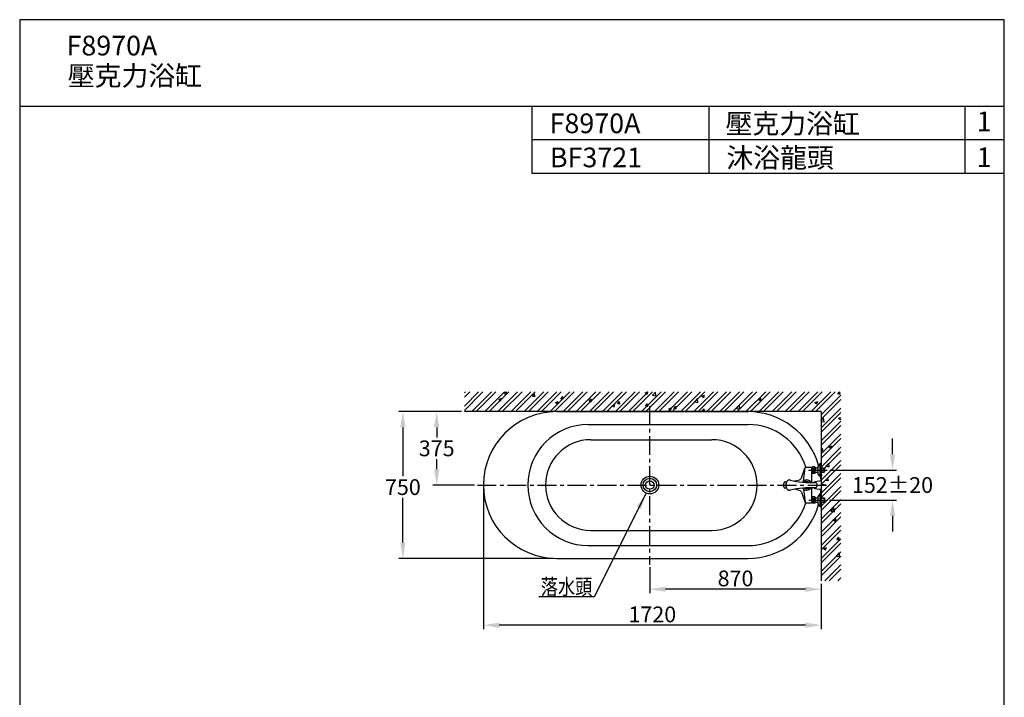
# Model space of a CAD drawing. Extents: x 16620 to 21620, y -1615 to 5265.
# Drawn here: x 16620 to 21620, y 1825 to 5265 of the extents above; entities that cross this region are included whole.
import ezdxf

# ---------------------------------------------------------------- set-up
doc = ezdxf.new("R2010")
doc.units = 0
doc.header["$LTSCALE"] = 3
doc.header["$MEASUREMENT"] = 0
doc.linetypes.add('CENTER', pattern=[50.8, 31.75, -6.35, 6.35, -6.35])
doc.linetypes.add('CENTER2', pattern=[28.575, 19.05, -3.175, 3.175, -3.175])
doc.layers.get('0').update_dxf_attribs({"linetype": 'CONTINUOUS'})
doc.layers.get('DEFPOINTS').update_dxf_attribs({"linetype": 'CONTINUOUS'})
for name, color, linetype in [('BODY', 7, 'CONTINUOUS'), ('CEN', 1, 'CENTER'), ('DIM', 2, 'CONTINUOUS'), ('FITTING', 6, 'CONTINUOUS'), ('HATCH', 2, 'CONTINUOUS'), ('MARK', 6, 'CONTINUOUS')]:
    doc.layers.add(name, color=color, linetype=linetype)
doc.styles.add('LSP1', font='simplex', dxfattribs={"width": 0.8, "bigfont": 'CHINA.SHX'})
doc.styles.add('TXT', font='romans.shx', dxfattribs={"height": 100, "bigfont": 'chineset.shx'})
doc.dimstyles.new('AD', dxfattribs={"dimtxt": 80, "dimasz": 80, "dimexe": 20, "dimexo": 15, "dimgap": 15, "dimtad": 1, "dimdec": 4, "dimzin": 0, "dimdsep": 46, "dimtxsty": 'Standard', "dimcen": 0, "dimclrd": 256, "dimclre": 256, "dimclrt": 256, "dimadec": 0, "dimazin": 0, "dimtfac": 1, "dimtdec": 4, "dimtmove": 0, "dimatfit": 3, "dimfxl": 0, "dimtolj": 1, "dimtzin": 0, "dimarcsym": 0})

# ---------------------------------------------------------------- blocks, each defined once
blk = doc.blocks.new('MARK')
at = {"layer": 'MARK'}
for p, q in [((8901, 5264.7), (3901, 5264.7)), ((3901, 5264.7), (3901, -1615.3)), ((8901, -1615.3), (8901, 5264.7)), ((8901, 4824.7), (3901, 4824.7)), ((6501, 4824.7), (6501, 4484.7)), ((7401, 4824.7), (7401, 4484.7)), ((8701, 4824.7), (8701, 4484.7)), ((8901, 4654.7), (6501, 4654.7)), ((8901, 4484.7), (6501, 4484.7))]:
    blk.add_line(p, q, dxfattribs=at)
blk = doc.blocks.new('*U2')
at = {"layer": 'DIM', "style": 'TXT'}
blk.add_text('1', height=100, dxfattribs=at).set_placement((8760.5, 4698.5))
blk = doc.blocks.new('*U3')
at = {"layer": 'DIM', "style": 'TXT'}
blk.add_text('1', height=100, dxfattribs=at).set_placement((8760.5, 4536.5))
blk = doc.blocks.new('*D9')
at = {"color": 2, "linetype": 'ByBlock'}
for p, q in [((19035.4, 3253.1), (19035.4, 2536.5)), ((20750.4, 2766.4), (20750.4, 2536.5)), ((20670.4, 2556.5), (19115.4, 2556.5))]:
    blk.add_line(p, q, dxfattribs=at)
for points in [[(19115.4, 2569.8), (19115.4, 2543.1), (19035.4, 2556.5)], [(20670.4, 2569.8), (20670.4, 2543.1), (20750.4, 2556.5)]]:
    blk.add_solid(points, dxfattribs=at)
at = {"layer": 'DEFPOINTS', "color": 0, "linetype": 'ByBlock'}
for p in [(19035.4, 3268.1), (20750.4, 2781.4), (19035.4, 2556.5)]:
    blk.add_point(p, dxfattribs=at)
at = {"color": 2, "linetype": 'ByBlock', "insert": (19892.9, 2611.5), "char_height": 80, "attachment_point": 5}
blk.add_mtext('\\A1;1720', dxfattribs=at)
blk = doc.blocks.new('*D10')
at = {"color": 2, "linetype": 'ByBlock'}
for p, q in [((18873.8, 3640.6), (18606.2, 3640.6)), ((18626.2, 3560.6), (18626.2, 3312.6)), ((18626.2, 2975.6), (18626.2, 3202.6)), ((19392.9, 2895.6), (18606.2, 2895.6))]:
    blk.add_line(p, q, dxfattribs=at)
for points in [[(18612.8, 3560.6), (18639.5, 3560.6), (18626.2, 3640.6)], [(18612.8, 2975.6), (18639.5, 2975.6), (18626.2, 2895.6)]]:
    blk.add_solid(points, dxfattribs=at)
at = {"layer": 'DEFPOINTS', "color": 0, "linetype": 'ByBlock'}
for p in [(18888.8, 3640.6), (18626.2, 2895.6), (19407.9, 2895.6)]:
    blk.add_point(p, dxfattribs=at)
at = {"color": 2, "linetype": 'ByBlock', "insert": (18626.2, 3257.6), "char_height": 80, "attachment_point": 5}
blk.add_mtext('\\A1;750', dxfattribs=at)
blk = doc.blocks.new('*D11')
at = {"color": 2, "linetype": 'ByBlock'}
for p, q in [((18923.8, 3640.6), (18777.9, 3640.6)), ((18797.9, 3560.6), (18797.9, 3509.3)), ((18797.9, 3348.1), (18797.9, 3399.3)), ((18990.4, 3268.1), (18777.9, 3268.1))]:
    blk.add_line(p, q, dxfattribs=at)
for points in [[(18784.5, 3560.6), (18811.2, 3560.6), (18797.9, 3640.6)], [(18784.5, 3348.1), (18811.2, 3348.1), (18797.9, 3268.1)]]:
    blk.add_solid(points, dxfattribs=at)
at = {"layer": 'DEFPOINTS', "color": 0, "linetype": 'ByBlock'}
for p in [(18797.9, 3640.6), (18938.8, 3640.6), (19005.4, 3268.1)]:
    blk.add_point(p, dxfattribs=at)
at = {"color": 2, "linetype": 'ByBlock', "insert": (18797.9, 3454.3), "char_height": 80, "attachment_point": 5}
blk.add_mtext('\\A1;375', dxfattribs=at)
blk = doc.blocks.new('*D12')
at = {"color": 2, "linetype": 'ByBlock'}
for p, q in [((19880.4, 2850.6), (19880.4, 2719.1)), ((20750.4, 2766.4), (20750.4, 2719.1)), ((20670.4, 2739.1), (19960.4, 2739.1))]:
    blk.add_line(p, q, dxfattribs=at)
for points in [[(19960.4, 2752.4), (19960.4, 2725.8), (19880.4, 2739.1)], [(20670.4, 2752.4), (20670.4, 2725.8), (20750.4, 2739.1)]]:
    blk.add_solid(points, dxfattribs=at)
at = {"layer": 'DEFPOINTS', "color": 0, "linetype": 'ByBlock'}
for p in [(19880.4, 2865.6), (20750.4, 2781.4), (19880.4, 2739.1)]:
    blk.add_point(p, dxfattribs=at)
at = {"color": 2, "linetype": 'ByBlock', "insert": (20315.4, 2794.1), "char_height": 80, "attachment_point": 5}
blk.add_mtext('\\A1;870', dxfattribs=at)
blk = doc.blocks.new('*D13')
at = {"color": 2, "linetype": 'ByBlock'}
for p, q in [((21112.6, 3424.1), (21112.6, 3504.1)), ((20794.9, 3344.1), (21132.6, 3344.1)), ((20793.1, 3192.1), (21132.6, 3192.1)), ((21112.6, 3112.1), (21112.6, 3032.1))]:
    blk.add_line(p, q, dxfattribs=at)
for points in [[(21099.3, 3424.1), (21126, 3424.1), (21112.6, 3344.1)], [(21099.3, 3112.1), (21126, 3112.1), (21112.6, 3192.1)]]:
    blk.add_solid(points, dxfattribs=at)
at = {"layer": 'DEFPOINTS', "color": 0, "linetype": 'ByBlock'}
for p in [(20779.9, 3344.1), (20778.1, 3192.1), (21112.6, 3192.1)]:
    blk.add_point(p, dxfattribs=at)
at = {"color": 2, "linetype": 'ByBlock', "insert": (21112.6, 3268.1), "char_height": 80, "attachment_point": 5}
blk.add_mtext('\\A1;152±20', dxfattribs=at)

msp = doc.modelspace()

# ---------------------------------------------------------------- hatches: boundary and pattern name
at = {"layer": 'HATCH'}
h = msp.add_hatch(dxfattribs=at)
h.set_pattern_fill('AR-CONC', color=256, scale=20, style=0)
h.set_pattern_definition([(50, (-148110.97, -133125.67), (143.452037, -12.55043), [15, -165]), (355, (-148110.97, -133125.67), (-27.75027, 150.43843), [12, -132]), (100.4514, (-148099.02, -133126.72), (115.70188, 137.88791), [12.74804, -140.22842]), (46.1842, (-148110.97, -133085.67), (213.44821, -33.1038), [22.5, -247.5]), (96.6356, (-148093.18, -133088.43), (186.93254, 194.82357), [19.12206, -210.3426]), (351.1842, (-148110.97, -133085.67), (186.9324, 194.82372), [18, -198]), (21, (-148090.97, -133095.67), (119.38141, -80.52378), [15, -165]), (326, (-148090.97, -133095.67), (48.66307, 145.03001), [12, -132]), (71.4514, (-148081.02, -133102.38), (168.04453, 64.5061), [12.74804, -140.22842]), (37.5, (-148110.97, -133125.67), (2.431971, 66.578771), [0, -130.4, 0, -134, 0, -132.5]), (7.5, (-148110.97, -133125.67), (52.613907, 78.882342), [0, -76.4, 0, -127.4, 0, -50.5]), (327.5, (-148155.57, -133125.67), (106.764487, -4.510974), [0, -50, 0, -156, 0, -207]), (317.5, (-148175.57, -133125.67), (116.637234, 20.020996), [0, -65, 0, -103.6, 0, -147])])
h.paths.add_polyline_path([(20790, 3374.8), (18878.4, 3374.8), (18878.4, 3274.8), (20690, 3274.8), (20690, 2415.6), (20790, 2415.6)])
h = msp.add_hatch(dxfattribs=at)
h.set_pattern_fill('ANSI32', color=256, scale=125, style=0)
h.set_pattern_definition([(45, (-148110.97, -133125.67), (-33.14563, 33.14563), []), (45, (-148088.874, -133125.67), (-33.14563, 33.14563), [])])
h.paths.add_polyline_path([(20790, 3374.8), (18878.4, 3374.8), (18878.4, 3274.8), (20690, 3274.8), (20690, 2415.6), (20790, 2415.6)])

# ---------------------------------------------------------------- linework, layer by layer
at = {"layer": 'BODY', "ltscale": 5}
for p, q in [((20690, 3274.8), (18878.4, 3274.8)), ((19347.5, 3274.8), (20317.5, 3274.8)), ((20690, 3274.8), (20690, 2415.6)), ((19507.5, 3209.8), (20317.5, 3209.8)), ((19520, 3132.3), (20135, 3132.3)), ((20690, 2922.3), (20690, 2882.3)), ((19520, 2672.3), (20135, 2672.3)), ((19507.5, 2594.8), (20317.5, 2594.8)), ((19347.5, 2529.8), (20317.5, 2529.8))]:
    msp.add_line(p, q, dxfattribs=at)
for radius in [45, 34.2, 21.5]:
    msp.add_circle((19820, 2902.3), radius, dxfattribs=at)
for centre, radius, start, end in [((19347.5, 2902.3), 372.5, 90, 270), ((20317.5, 2902.3), 372.5, 15.3384, 90), ((19507.5, 2902.3), 307.5, 90, 270), ((20317.5, 2902.3), 307.5, 17.0309, 90), ((19520, 2902.3), 230, 90, 270), ((20135, 2902.3), 230, 270, 90), ((20317.5, 2902.3), 372.5, 3.162, 6.6298), ((20317.5, 2902.3), 372.5, 359.9993, 0), ((20317.5, 2902.3), 372.5, 353.3722, 356.6574), ((20317.5, 2902.3), 307.5, 270, 342.9713), ((20317.5, 2902.3), 372.5, 270, 344.6632)]:
    msp.add_arc(centre, radius, start, end, dxfattribs=at)
at = {"layer": 'CEN'}
for p, q in [((19818.5, 3302.5), (19818.5, 2497.5)), ((18945, 2902.3), (20720, 2902.3))]:
    msp.add_line(p, q, dxfattribs=at)
at = {"layer": 'CEN', "linetype": 'CENTER2'}
for p, q in [((20625.4, 2978.3), (20719.6, 2978.3)), ((20627.2, 2826.3), (20717.7, 2826.3))]:
    msp.add_line(p, q, dxfattribs=at)
at = {"layer": 'FITTING'}
for p, q in [((20683.8, 3009.8), (20674.8, 2998.3)), ((20685, 2945.8), (20685, 3010.8)), ((20686.9, 3011.3), (20690, 3011.3)), ((20590, 2939.3), (20607.8, 2988)), ((20599.5, 2921.9), (20609.5, 2990.8)), ((20615.3, 2993.3), (20638.4, 2993.3)), ((20640.5, 2991.2), (20640.5, 2914.6)), ((20644.5, 2993.4), (20644.5, 2963.1)), ((20659, 2993.4), (20659, 2978.3)), ((20659, 2989.3), (20674.8, 2989.3)), ((20659, 2963.1), (20659, 2978.3)), ((20659, 2967.2), (20674.8, 2967.2)), ((20674.8, 2958.2), (20674.8, 2998.3)), ((20683.8, 2946.8), (20674.8, 2958.2)), ((20690, 2988.8), (20705.5, 2988.8)), ((20690, 2987.6), (20706.6, 2987.6)), ((20690, 2969), (20706.6, 2969)), ((20690, 2967.8), (20705.5, 2967.8)), ((20705.5, 2988.8), (20705.5, 2967.8)), ((20706.6, 2987.6), (20705.5, 2988.8)), ((20706.6, 2969), (20705.5, 2967.8)), ((20706.6, 2987.6), (20706.6, 2969)), ((20499.6, 2893.9), (20499.6, 2910.7)), ((20686.9, 2945.3), (20690, 2945.3)), ((20713.8, 2902.3), (20690, 2905.3)), ((20713.8, 2902.3), (20690, 2899.2)), ((20590, 2865.3), (20607.8, 2816.5)), ((20599.5, 2882.7), (20609.5, 2813.8)), ((20640.5, 2888.8), (20640.5, 2813.4)), ((20683.8, 2857.8), (20674.8, 2846.3)), ((20685, 2793.8), (20685, 2858.8)), ((20686.9, 2859.3), (20690, 2859.3)), ((20615.3, 2811.3), (20638.4, 2811.3)), ((20644.5, 2841.4), (20644.5, 2811.1)), ((20659, 2841.4), (20659, 2826.3)), ((20659, 2837.3), (20674.8, 2837.3)), ((20659, 2811.1), (20659, 2826.3)), ((20659, 2815.2), (20674.8, 2815.2)), ((20659, 2813.7), (20659.7, 2813.7)), ((20674.8, 2806.2), (20674.8, 2846.3)), ((20683.8, 2794.8), (20674.8, 2806.2)), ((20690, 2836.8), (20705.5, 2836.8)), ((20690, 2835.6), (20706.6, 2835.6)), ((20690, 2817), (20706.6, 2817)), ((20690, 2815.8), (20705.5, 2815.8)), ((20705.5, 2836.8), (20705.5, 2815.8)), ((20706.6, 2835.6), (20705.5, 2836.8)), ((20706.6, 2817), (20705.5, 2815.8)), ((20706.6, 2835.6), (20706.6, 2817)), ((20686.9, 2793.3), (20690, 2793.3))]:
    msp.add_line(p, q, dxfattribs=at)
for points in [[(20651.8, 2987.8, 0.048512), (20654.7, 2988.1, 0.062277), (20656.9, 2988.8, 0.102858), (20658.6, 2990.1, 0.181486), (20659, 2991.3, 0.181486), (20658.6, 2992.4, 0.102858), (20656.9, 2993.7, 0.062277), (20654.7, 2994.4, 0.048512), (20651.8, 2994.7, 0.048512), (20648.8, 2994.4, 0.062277), (20646.6, 2993.7, 0.102858), (20644.9, 2992.4, 0.181486), (20644.5, 2991.3, 0.181486), (20644.9, 2990.1, 0.102858), (20646.6, 2988.8, 0.062277), (20648.8, 2988.1, 0.048512)], [(20651.8, 2968.7, -0.048512), (20654.7, 2968.4, -0.062277), (20656.9, 2967.7, -0.102858), (20658.6, 2966.4, -0.181486), (20659, 2965.3, -0.181486), (20658.6, 2964.1, -0.102858), (20656.9, 2962.9, -0.062277), (20654.7, 2962.1, -0.048512), (20651.8, 2961.9, -0.048512), (20648.8, 2962.1, -0.062277), (20646.6, 2962.9, -0.102858), (20644.9, 2964.1, -0.181486), (20644.5, 2965.3, -0.181486), (20644.9, 2966.4, -0.102858), (20646.6, 2967.7, -0.062277), (20648.8, 2968.4, -0.048512)], [(20651.8, 2835.8, 0.048512), (20654.7, 2836.1, 0.062277), (20656.9, 2836.8, 0.102858), (20658.6, 2838.1, 0.181486), (20659, 2839.3, 0.181486), (20658.6, 2840.4, 0.102858), (20656.9, 2841.7, 0.062277), (20654.7, 2842.4, 0.048512), (20651.8, 2842.7, 0.048512), (20648.8, 2842.4, 0.062277), (20646.6, 2841.7, 0.102858), (20644.9, 2840.4, 0.181486), (20644.5, 2839.3, 0.181486), (20644.9, 2838.1, 0.102858), (20646.6, 2836.8, 0.062277), (20648.8, 2836.1, 0.048512)], [(20651.8, 2816.7, -0.048512), (20654.7, 2816.4, -0.062277), (20656.9, 2815.7, -0.102858), (20658.6, 2814.4, -0.181486), (20659, 2813.3, -0.181486), (20658.6, 2812.1, -0.102858), (20656.9, 2810.9, -0.062277), (20654.7, 2810.1, -0.048512), (20651.8, 2809.9, -0.048512), (20648.8, 2810.1, -0.062277), (20646.6, 2810.9, -0.102858), (20644.9, 2812.1, -0.181486), (20644.5, 2813.3, -0.181486), (20644.9, 2814.4, -0.102858), (20646.6, 2815.7, -0.062277), (20648.8, 2816.4, -0.048512)]]:
    msp.add_lwpolyline(points, format="xyb", close=True, dxfattribs=at)
for points in [[(20644.5, 2978.3, -0.103338), (20645.1, 2980.9, -0.100368), (20646.6, 2983.1, -0.096436), (20649, 2984.6, -0.093828), (20651.8, 2985.2, -0.093828), (20654.6, 2984.6, -0.096436), (20656.9, 2983.1, -0.100368), (20658.5, 2980.9, -0.103338), (20659, 2978.3, -0.016325)], [(20644.5, 2978.7, 0.016325), (20644.5, 2978.3, 0.103338)], [(20644.5, 2978.3, 0.103338), (20645.1, 2975.7, 0.100368), (20646.6, 2973.4, 0.096436), (20649, 2971.9, 0.093828), (20651.8, 2971.4, 0.093828), (20654.6, 2971.9, 0.096436), (20656.9, 2973.4, 0.100368), (20658.5, 2975.7, 0.103338), (20659, 2978.3, 0.016325)], [(20532.6, 2927.4, 0.082345), (20528.6, 2928.1, 0.137922), (20522.2, 2926.3, 0.107046), (20516, 2920.4, 0.080702), (20512.2, 2912.2, 0.068581), (20510.7, 2901.7, 0.068581), (20512.2, 2891.2, 0.080702), (20516, 2883, 0.107046), (20522.2, 2877.1, 0.137922), (20528.6, 2875.3, 0.137922)], [(20528.6, 2875.3, 0.082345), (20532.6, 2876, 0.107046)], [(20644.5, 2826.3, -0.103338), (20645.1, 2828.9, -0.100368), (20646.6, 2831.1, -0.096436), (20649, 2832.6, -0.093828), (20651.8, 2833.2, -0.093828), (20654.6, 2832.6, -0.096436), (20656.9, 2831.1, -0.100368), (20658.5, 2828.9, -0.103338), (20659, 2826.3, -0.016325)], [(20644.5, 2826.7, 0.016325), (20644.5, 2826.3, 0.103338)], [(20644.5, 2826.3, 0.103338), (20645.1, 2823.7, 0.100368), (20646.6, 2821.4, 0.096436), (20649, 2819.9, 0.093828), (20651.8, 2819.4, 0.093828), (20654.6, 2819.9, 0.096436), (20656.9, 2821.4, 0.100368), (20658.5, 2823.7, 0.103338), (20659, 2826.3, 0.016325)]]:
    msp.add_lwpolyline(points, format="xyb", dxfattribs=at)
for centre, radius, start, end in [((20686.9, 3007.3), 4, 90, 141.7098), ((20615.3, 2985.3), 8, 90, 160.0107), ((20638.4, 2991.2), 2.11, 360, 90), ((20642.5, 2992.8), 2, 180, 270), ((20642.5, 2963.8), 2, 90, 180), ((20642.5, 2988.8), 2, 0, 90), ((20642.5, 2967.8), 2, 270, 0), ((20651.8, 2974.8), 20, 68.7462, 111.2538), ((20651.8, 2981.8), 20, 248.7462, 291.2538), ((20506.6, 2910.7), 7.04, 91.6792, 180), ((20498, 3206.1), 288.5, 271.6792, 273.302), ((20640.3, 3372.1), 457.6, 256.3884, 272.5233), ((20498, 3206.1), 288.5, 281.0328, 286.4177), ((20575, 2944.7), 16, 286.4177, 340.0107), ((20616.5, 2902.3), 26, 28.2151, 145.985), ((20616.5, 2902.3), 18.7, 41.4118, 132.7883), ((20687.5, 2835.4), 87.5, 88.3958, 114.931), ((20655.9, 2901.7), 14.1, 251.1405, 108.8595), ((20686.9, 2949.3), 4, 218.2902, 270), ((20506.6, 2893.9), 7.04, 180, 268.3208), ((20498, 2598.5), 288.5, 86.8235, 88.3208), ((20640.3, 2431.2), 457.6, 87.4767, 103.6116), ((20498, 2598.5), 288.5, 73.5823, 78.3537), ((20575, 2859.8), 16, 19.9893, 73.5823), ((20616.5, 2902.3), 26, 217.0103, 328.775), ((20616.5, 2902.3), 18.7, 232.3433, 313.4421), ((20687.5, 2968), 87.5, 245.069, 271.6042), ((20686.9, 2855.3), 4, 90, 141.7098), ((20615.3, 2819.3), 8, 199.9893, 270), ((20638.4, 2813.4), 2.11, 270, 360), ((20642.5, 2840.8), 2, 180, 270), ((20642.5, 2811.8), 2, 90, 180), ((20642.5, 2836.8), 2, 0, 90), ((20642.5, 2815.8), 2, 270, 0), ((20651.8, 2822.8), 20, 68.7462, 111.2538), ((20651.8, 2829.8), 20, 248.7462, 291.2538), ((20686.9, 2797.3), 4, 218.2902, 270)]:
    msp.add_arc(centre, radius, start, end, dxfattribs=at)

# ---------------------------------------------------------------- block references
at = {"layer": 'MARK'}
for name, p in [('MARK', (12718.9, 0)), ('*U2', (12718.9, 0)), ('*U3', (12718.9, -20.4))]:
    msp.add_blockref(name, p, dxfattribs=at)

# ---------------------------------------------------------------- texts
at = {"layer": 'DIM', "style": 'TXT'}
for s, p in [('F8970A', (16857.8, 5083.2, -1200)), ('壓克力浴缸', (16863.9, 4930.1, -1200)), ('壓克力浴缸', (20204.3, 4687.1, -1200)), ('F8970A', (19310.9, 4688.5, -1200)), ('BF3721', (19312.6, 4515.5, -1200)), ('沐浴龍頭', (20208.6, 4514.1))]:
    msp.add_text(s, height=100, dxfattribs=at).set_placement(p)
at = {"layer": 'DIM', "style": 'LSP1', "width": 0.8}
msp.add_text('落水頭', height=80, dxfattribs=at).set_placement((19265.9, 2345.5))

# ---------------------------------------------------------------- dimensions: what is measured, and where the dimension line sits
at = {"layer": 'DIM'}
dim = msp.add_linear_dim(base=(18565.8, 2529.8), p1=(18828.4, 3274.8), p2=(19347.5, 2529.8), angle=90, text='750', dimstyle='AD', override={"dimtih": 1, "dimtoh": 1, "dimdec": 0, "dimclrd": 2, "dimclre": 2, "dimclrt": 2, "dimtdec": 0, "dimtofl": 0, "dimtmove": 2}, dxfattribs=at)
dim.commit()
dim.dimension.update_dxf_attribs({"geometry": '*D10', "text_midpoint": (18565.8, 2891.8), "dimtype": 160, "insert": (-60.4, -365.8)})
for base, p1, p2, text, picture, middle in [((18737.5, 3274.8), (18945, 2902.3), (18878.4, 3274.8), '375', '*D11', (18737.5, 3088.5)), ((21052.2, 2826.3), (20719.6, 2978.3), (20717.7, 2826.3), '<>%%P20', '*D13', (21052.2, 2902.3))]:
    dim = msp.add_linear_dim(base=base, p1=p1, p2=p2, angle=90, text=text, dimstyle='AD', override={"dimtih": 1, "dimtoh": 1, "dimdec": 0, "dimclrd": 2, "dimclre": 2, "dimclrt": 2, "dimtdec": 0, "dimtofl": 0, "dimtmove": 2}, dxfattribs=at)
    dim.commit()
    dim.dimension.update_dxf_attribs({"geometry": picture, "text_midpoint": middle, "insert": (-60.4, -365.8)})
dim = msp.add_linear_dim(base=(18975, 2190.7), p1=(20690, 2415.6), p2=(18975, 2902.3), text='1720', dimstyle='AD', override={"dimtih": 1, "dimtoh": 1, "dimdec": 0, "dimclrd": 2, "dimclre": 2, "dimclrt": 2, "dimtdec": 0, "dimtofl": 0, "dimtmove": 2}, dxfattribs=at)
dim.commit()
dim.dimension.update_dxf_attribs({"geometry": '*D9', "text_midpoint": (19832.5, 2245.7), "insert": (-60.4, -365.8)})
dim = msp.add_linear_dim(base=(19820, 2373.3), p1=(20690, 2415.6), p2=(19820, 2499.8), dimstyle='AD', override={"dimtih": 1, "dimtoh": 1, "dimdec": 0, "dimclrd": 2, "dimclre": 2, "dimclrt": 2, "dimtdec": 0, "dimtofl": 0, "dimtmove": 2}, dxfattribs=at)
dim.commit()
dim.dimension.update_dxf_attribs({"geometry": '*D12', "text_midpoint": (20255, 2428.3), "insert": (-60.4, -365.8)})

# ---------------------------------------------------------------- leaders
at = {"layer": 'DIM', "color": 2}
msp.add_leader([(19799.7, 2857.3), (19537.1, 2335), (19256.3, 2335)], dimstyle='AD', override={"dimtih": 1, "dimtoh": 1, "dimdec": 0, "dimclrd": 2, "dimclre": 2, "dimclrt": 2, "dimtdec": 0, "dimtofl": 0}, dxfattribs=at)

doc.saveas('drawing.dxf')
